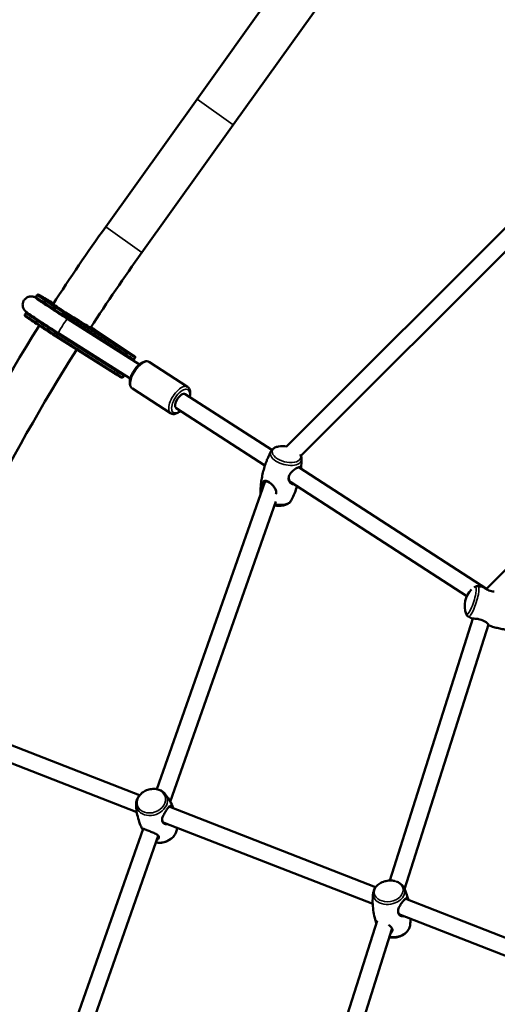
# Model space of a CAD drawing. Units: millimetres. Extents: x 10355 to 11350, y 6304 to 7374.
# Drawn here: x 10534 to 10579, y 6950 to 7044 of the extents above; entities that cross this region are included whole.
import ezdxf

# ---------------------------------------------------------------- set-up
doc = ezdxf.new("R2010")
doc.units = ezdxf.units.MM
doc.header["$LTSCALE"] = 10
doc.linetypes.add('ACAD_ISO03W100', pattern=[30, 12, -18])
doc.layers.add('Widoczne (ISO)', color=7, linetype='Continuous', lineweight=50)
doc.layers.add('Widoczne wąskie (ISO)', color=7, linetype='Continuous', lineweight=35)

# ---------------------------------------------------------------- blocks, each defined once
blk = doc.blocks.new('A$C20D77AF2')
at = {"layer": 'Widoczne (ISO)'}
for p, q in [((-182.028, 253.051), (-190.752, 240.849)), ((-187.303, 238.383), (-178.579, 250.585)), ((-199.476, 228.647), (-190.752, 240.849)), ((-196.027, 226.181), (-187.303, 238.383)), ((-159.376, 230.482), (-182.199, 207.659)), ((-158.245, 229.351), (-180.838, 206.758)), ((-206.132, 221.946), (-206.025, 222.115)), ((-207.199, 220.255), (-207.093, 220.424)), ((-203.145, 219.846), (-196.263, 215.491)), ((-203.092, 219.931), (-197.597, 216.453)), ((-198.557, 214.931), (-204.053, 218.409)), ((-204.001, 218.494), (-197.13, 214.147)), ((-200.197, 218.612), (-196.847, 216.369)), ((-204.208, 218.155), (-198.712, 214.677)), ((-196.256, 215.497), (-196.997, 215.994)), ((-196.785, 215.963), (-196.678, 216.132)), ((-195.307, 215.711), (-191.654, 213.348)), ((-142.342, 214.83), (-163.146, 194.026)), ((-197.852, 214.273), (-197.746, 214.442)), ((-196.936, 213.192), (-193.283, 210.829)), ((-191.885, 212.664), (-183.613, 207.314)), ((-192.754, 211.32), (-184.269, 205.833)), ((-181.004, 205.627), (-163.115, 194.057)), ((-184.274, 204.247), (-194.586, 174.893)), ((-181.788, 204.228), (-164.982, 193.359)), ((-183.226, 202.403), (-193.312, 173.692)), ((-164.425, 191.202), (-172.347, 166.166)), ((-162.922, 190.65), (-170.931, 165.335)), ((-208.571, 179.134), (-196.237, 174.324)), ((-209.153, 177.644), (-196.514, 172.715)), ((-193.356, 173.201), (-173.701, 165.535)), ((-193.882, 171.688), (-173.979, 163.927)), ((-195.913, 171.114), (-206.026, 142.326)), ((-194.46, 170.423), (-204.45, 141.985)), ((-170.804, 164.405), (-154.429, 158.02)), ((-171.313, 162.887), (-154.926, 156.496)), ((-173.565, 162.317), (-181.479, 137.305)), ((-172.14, 161.516), (-179.907, 136.969))]:
    blk.add_line(p, q, dxfattribs=at)
for centre, radius, start, end in [((-40.429, 114.929), 195.52, 144.43534, 147.05348), ((-40.429, 114.929), 191.28, 144.43534, 147.03751), ((-40.429, 114.929), 195.52, 147.77324, 158.98237), ((-40.429, 114.929), 191.28, 147.77897, 158.95233), ((-182.565, 205.515), 2.175, 80.07481, 101.1149), ((-182.91, 204.155), 2.175, 258.09221, 281.1149), ((-163.022, 192.415), 2.175, 134.21982, 200.72712), ((-163.022, 192.415), 2.175, 124.05527, 125.71481)]:
    blk.add_arc(centre, radius, start, end, dxfattribs=at)
for centre, major_axis, ratio, start_param, end_param in [((-202.876, 219.891), (-3.256, 2.055), 0.021168, 0, 1.517743), ((-202.716, 220.145), (1.818, -1.148), 0.021168, 2.946586, 6.416128), ((-203.837, 218.369), (-3.256, 2.055), 0.021168, 6.207171, 7.800928), ((-203.664, 219.223), (0.504, 0.78), 0.460209, 5.764719, 6.05832), ((-203.664, 219.223), (-0.504, -0.78), 0.460209, 0.272555, 0.546263), ((-197.546, 216.444), (0.761, -0.48), 0.021168, 4.659335, 6.283185), ((-198.168, 215.745), (0.504, 0.78), 0.460209, 5.764706, 6.05832), ((-198.168, 215.745), (-0.504, -0.78), 0.460209, 0.272555, 0.546251), ((-198.507, 214.922), (0.761, -0.48), 0.021168, 4.659335, 6.3592), ((-192.32, 211.992), (-0.434, -0.672), 0.460209, 3.141593, 6.283185)]:
    blk.add_ellipse(centre, major_axis=major_axis, ratio=ratio, start_param=start_param, end_param=end_param, dxfattribs=at)
for points, knots in [([(-206.025, 222.115), (-206.018, 222.127), (-206.008, 222.137), (-205.988, 222.151), (-205.978, 222.156), (-205.958, 222.162), (-205.95, 222.163), (-205.932, 222.164), (-205.925, 222.163), (-205.901, 222.159), (-205.893, 222.155), (-205.837, 222.134), (-205.776, 222.101), (-205.555, 221.979), (-205.376, 221.875), (-204.955, 221.624), (-204.722, 221.483), (-204.464, 221.326)], [5.8048391, 5.8048391, 5.8048391, 5.8048391, 5.8134318, 5.8134318, 5.822844, 5.822844, 5.8347324, 5.8347324, 5.854469, 5.854469, 5.9112227, 5.9112227, 6.1586662, 6.1586662, 6.4869314, 6.4869314, 6.7789559, 6.7789559, 6.7789559, 6.7789559]), ([(-206.024, 221.791), (-206.087, 221.825), (-206.139, 221.853), (-206.229, 221.897), (-206.258, 221.913), (-206.345, 221.943), (-206.365, 221.95), (-206.422, 221.965), (-206.46, 221.976), (-206.579, 221.987), (-206.644, 221.993), (-206.792, 221.967), (-206.837, 221.956), (-206.967, 221.907), (-207.064, 221.857), (-207.219, 221.714), (-207.277, 221.639), (-207.36, 221.483), (-207.386, 221.402), (-207.415, 221.245), (-207.415, 221.17), (-207.401, 221.024), (-207.383, 220.962), (-207.34, 220.843), (-207.316, 220.799), (-207.269, 220.723), (-207.249, 220.697), (-207.211, 220.65), (-207.195, 220.633), (-207.159, 220.595), (-207.142, 220.579), (-207.085, 220.528), (-207.055, 220.505), (-206.892, 220.381), (-206.712, 220.256), (-206.242, 219.94), (-205.982, 219.768), (-205.399, 219.388), (-205.078, 219.181), (-204.501, 218.812), (-204.252, 218.653), (-204.001, 218.494)], [3.278532, 3.278532, 3.278532, 3.278532, 3.427841, 3.427841, 3.527644, 3.527644, 3.550924, 3.550924, 3.577791, 3.577791, 3.596829, 3.596829, 3.603717, 3.603717, 3.6143, 3.6143, 3.621585, 3.621585, 3.628435, 3.628435, 3.636319, 3.636319, 3.646971, 3.646971, 3.662458, 3.662458, 3.681547, 3.681547, 3.705025, 3.705025, 3.743786, 3.743786, 3.85289, 3.85289, 4.252099, 4.252099, 4.583608, 4.583608, 4.906985, 4.906985, 5.137638, 5.137638, 5.137638, 5.137638]), ([(-205.982, 221.7), (-205.988, 221.716), (-205.994, 221.731), (-206.015, 221.776), (-206.031, 221.805), (-206.059, 221.85), (-206.072, 221.868), (-206.099, 221.904), (-206.114, 221.922), (-206.126, 221.935)], [2.1284961, 2.1284961, 2.1284961, 2.1284961, 2.18051, 2.18051, 2.2876388, 2.2876388, 2.366032, 2.366032, 2.4732373, 2.4732373, 2.4732373, 2.4732373]), ([(-206.066, 221.763), (-206.062, 221.76), (-206.054, 221.754), (-205.995, 221.71), (-205.922, 221.657), (-205.693, 221.498), (-205.513, 221.377), (-205.069, 221.083), (-204.8, 220.907), (-204.206, 220.522), (-203.879, 220.313), (-203.411, 220.015), (-203.279, 219.931), (-203.145, 219.846)], [3.783172, 3.783172, 3.783172, 3.783172, 3.877451, 3.877451, 4.08835, 4.08835, 4.382863, 4.382863, 4.696458, 4.696458, 5.013938, 5.013938, 5.137638, 5.137638, 5.137638, 5.137638]), ([(-207.199, 220.255), (-207.207, 220.244), (-207.211, 220.231), (-207.216, 220.206), (-207.215, 220.195), (-207.212, 220.175), (-207.21, 220.167), (-207.203, 220.151), (-207.199, 220.144), (-207.185, 220.125), (-207.178, 220.119), (-207.127, 220.07), (-207.051, 220.015), (-206.801, 219.84), (-206.632, 219.725), (-206.217, 219.449), (-205.973, 219.288), (-205.431, 218.936), (-205.134, 218.745), (-204.623, 218.418), (-204.416, 218.287), (-204.208, 218.155)], [0.478346, 0.478346, 0.478346, 0.478346, 0.486939, 0.486939, 0.496351, 0.496351, 0.50824, 0.50824, 0.527976, 0.527976, 0.58473, 0.58473, 0.888278, 0.888278, 1.191827, 1.191827, 1.495376, 1.495376, 1.798924, 1.798924, 1.996089, 1.996089, 1.996089, 1.996089]), ([(-207.08, 220.424), (-207.061, 220.418), (-207.036, 220.412), (-206.98, 220.401), (-206.949, 220.397), (-206.913, 220.394), (-206.909, 220.394), (-206.905, 220.394)], [0, 0, 0, 0, 0.1182064, 0.1182064, 0.2252932, 0.2252932, 0.2384155, 0.2384155, 0.2384155, 0.2384155]), ([(-200.879, 219.062), (-200.784, 219.001), (-200.694, 218.941), (-200.457, 218.786), (-200.319, 218.694), (-200.197, 218.612)], [7.9798078, 7.9798078, 7.9798078, 7.9798078, 8.08913, 8.08913, 8.2792743, 8.2792743, 8.2792743, 8.2792743]), ([(-196.936, 213.192), (-197, 213.233), (-197.053, 213.29), (-197.137, 213.429), (-197.164, 213.513), (-197.195, 213.718), (-197.19, 213.843), (-197.146, 214.11), (-197.104, 214.253), (-196.99, 214.538), (-196.918, 214.679), (-196.755, 214.948), (-196.662, 215.076), (-196.464, 215.31), (-196.357, 215.415), (-196.136, 215.594), (-196.022, 215.667), (-195.789, 215.768), (-195.67, 215.797), (-195.465, 215.783), (-195.38, 215.758), (-195.307, 215.711)], [4.736234, 4.736234, 4.736234, 4.736234, 4.957069, 4.957069, 5.215279, 5.215279, 5.552516, 5.552516, 5.9056, 5.9056, 6.247534, 6.247534, 6.585085, 6.585085, 6.924642, 6.924642, 7.272989, 7.272989, 7.625939, 7.625939, 7.877827, 7.877827, 7.877827, 7.877827]), ([(-196.788, 215.964), (-196.815, 215.972), (-196.844, 215.979), (-196.912, 215.99), (-196.953, 215.994), (-197.013, 215.993), (-197.033, 215.992), (-197.052, 215.99)], [0, 0, 0, 0, 0.0914695, 0.0914695, 0.2142151, 0.2142151, 0.2726609, 0.2726609, 0.2726609, 0.2726609]), ([(-196.847, 216.369), (-196.828, 216.357), (-196.811, 216.346), (-196.781, 216.325), (-196.767, 216.315), (-196.743, 216.299), (-196.733, 216.291), (-196.716, 216.279), (-196.709, 216.273), (-196.698, 216.263), (-196.694, 216.261), (-196.686, 216.25), (-196.684, 216.248), (-196.679, 216.241), (-196.675, 216.236), (-196.668, 216.219), (-196.665, 216.21), (-196.662, 216.185), (-196.663, 216.172), (-196.67, 216.149), (-196.673, 216.14), (-196.678, 216.132)], [1.996089, 1.996089, 1.996089, 1.996089, 2.1295205, 2.1295205, 2.262952, 2.262952, 2.3963834, 2.3963834, 2.5298149, 2.5298149, 2.5965307, 2.5965307, 2.6121343, 2.6121343, 2.6323649, 2.6323649, 2.6468974, 2.6468974, 2.6573072, 2.6573072, 2.6632464, 2.6632464, 2.6632464, 2.6632464]), ([(-198.712, 214.677), (-198.64, 214.631), (-198.566, 214.585), (-198.426, 214.498), (-198.359, 214.456), (-198.236, 214.381), (-198.182, 214.348), (-198.09, 214.293), (-198.053, 214.272), (-198.012, 214.25), (-198.002, 214.244), (-197.986, 214.237), (-197.981, 214.235), (-197.969, 214.23), (-197.965, 214.229), (-197.957, 214.227), (-197.954, 214.227), (-197.945, 214.226), (-197.939, 214.225), (-197.92, 214.227), (-197.909, 214.229), (-197.885, 214.24), (-197.874, 214.247), (-197.86, 214.262), (-197.856, 214.267), (-197.852, 214.273)], [1.996089, 1.996089, 1.996089, 1.996089, 2.316941, 2.316941, 2.637951, 2.637951, 2.959879, 2.959879, 3.284649, 3.284649, 3.447034, 3.447034, 3.533487, 3.533487, 3.562866, 3.562866, 3.574641, 3.574641, 3.592509, 3.592509, 3.606346, 3.606346, 3.615779, 3.615779, 3.619939, 3.619939, 3.619939, 3.619939]), ([(-197.858, 214.607), (-197.841, 214.572), (-197.82, 214.538), (-197.782, 214.485), (-197.765, 214.463), (-197.747, 214.444)], [2.0550023, 2.0550023, 2.0550023, 2.0550023, 2.1724875, 2.1724875, 2.2575158, 2.2575158, 2.2575158, 2.2575158]), ([(-191.654, 213.348), (-191.59, 213.307), (-191.537, 213.25), (-191.453, 213.111), (-191.427, 213.026), (-191.395, 212.822), (-191.4, 212.697), (-191.432, 212.509), (-191.445, 212.45), (-191.461, 212.39)], [1.5946415, 1.5946415, 1.5946415, 1.5946415, 1.8154763, 1.8154763, 2.0736865, 2.0736865, 2.4109231, 2.4109231, 2.5604721, 2.5604721, 2.5604721, 2.5604721]), ([(-192.33, 211.046), (-192.334, 211.043), (-192.338, 211.04), (-192.454, 210.946), (-192.569, 210.873), (-192.801, 210.772), (-192.921, 210.743), (-193.125, 210.756), (-193.211, 210.782), (-193.283, 210.829)], [3.7704036, 3.7704036, 3.7704036, 3.7704036, 3.7830495, 3.7830495, 4.1313966, 4.1313966, 4.484346, 4.484346, 4.7362342, 4.7362342, 4.7362342, 4.7362342]), ([(-183.708, 207.173), (-183.732, 207.128), (-183.755, 207.082), (-183.801, 206.989), (-183.824, 206.942), (-183.869, 206.848), (-183.891, 206.801), (-183.934, 206.705), (-183.955, 206.657), (-183.997, 206.56), (-184.018, 206.511), (-184.038, 206.462)], [3.59016505, 3.59016505, 3.59016505, 3.59016505, 3.59976679, 3.59976679, 3.60936853, 3.60936853, 3.61897028, 3.61897028, 3.62857202, 3.62857202, 3.63817377, 3.63817377, 3.63817377, 3.63817377]), ([(-182.984, 207.65), (-183.042, 207.638), (-183.099, 207.624), (-183.21, 207.588), (-183.264, 207.566), (-183.369, 207.514), (-183.419, 207.484), (-183.515, 207.414), (-183.561, 207.374), (-183.642, 207.282), (-183.679, 207.23), (-183.708, 207.173)], [2.8757242, 2.8757242, 2.8757242, 2.8757242, 3.0186124, 3.0186124, 3.1615005, 3.1615005, 3.3043887, 3.3043887, 3.4472769, 3.4472769, 3.590165, 3.590165, 3.590165, 3.590165]), ([(-184.226, 205.962), (-184.22, 205.981), (-184.213, 206.001), (-184.192, 206.06), (-184.177, 206.101), (-184.126, 206.237), (-184.088, 206.34), (-184.043, 206.45), (-184.041, 206.456), (-184.038, 206.462)], [1.1161548, 1.1161548, 1.1161548, 1.1161548, 1.1951717, 1.1951717, 1.3381633, 1.3381633, 1.641443, 1.641443, 1.6582741, 1.6582741, 1.6582741, 1.6582741]), ([(-180.77, 206.428), (-180.769, 206.492), (-180.776, 206.555), (-180.804, 206.675), (-180.825, 206.732), (-180.861, 206.809), (-180.873, 206.832), (-180.886, 206.854)], [0.6944264, 0.6944264, 0.6944264, 0.6944264, 0.8373146, 0.8373146, 0.9802027, 0.9802027, 1.041859, 1.041859, 1.041859, 1.041859]), ([(-180.833, 205.516), (-180.829, 205.553), (-180.825, 205.59), (-180.791, 205.898), (-180.775, 206.166), (-180.77, 206.428)], [6.9217541, 6.9217541, 6.9217541, 6.9217541, 6.92844089, 6.92844089, 6.97761169, 6.97761169, 6.97761169, 6.97761169]), ([(-184.226, 205.962), (-184.287, 205.786), (-184.342, 205.607), (-184.441, 205.245), (-184.485, 205.062), (-184.56, 204.695), (-184.592, 204.511), (-184.644, 204.144), (-184.664, 203.961), (-184.693, 203.599), (-184.702, 203.419), (-184.705, 203.242)], [3.6701022, 3.6701022, 3.6701022, 3.6701022, 3.7032856, 3.7032856, 3.736469, 3.736469, 3.7696523, 3.7696523, 3.8028357, 3.8028357, 3.836019, 3.836019, 3.836019, 3.836019]), ([(-180.851, 205.528), (-180.852, 205.594), (-180.864, 205.639), (-180.919, 205.694), (-180.969, 205.697), (-181.116, 205.654), (-181.216, 205.605), (-181.431, 205.471), (-181.544, 205.388), (-181.758, 205.186), (-181.857, 205.065), (-181.964, 204.852), (-181.992, 204.768), (-182.02, 204.577), (-182.01, 204.472), (-181.968, 204.347), (-181.955, 204.315), (-181.899, 204.211), (-181.844, 204.149), (-181.717, 204.062), (-181.643, 204.038), (-181.546, 204.038), (-181.525, 204.04), (-181.503, 204.044)], [1.672154, 1.672154, 1.672154, 1.672154, 2.000354, 2.000354, 2.378495, 2.378495, 2.778067, 2.778067, 3.160574, 3.160574, 3.571316, 3.571316, 3.82522, 3.82522, 4.155877, 4.155877, 4.277174, 4.277174, 4.579924, 4.579924, 4.892404, 4.892404, 4.979041, 4.979041, 4.979041, 4.979041]), ([(-181.217, 205.6), (-181.189, 205.612), (-181.163, 205.622), (-181.08, 205.646), (-181.035, 205.647), (-181.004, 205.627)], [-2.5215538, -2.5215538, -2.5215538, -2.5215538, -2.378495, -2.378495, -2.0269216, -2.0269216, -2.0269216, -2.0269216]), ([(-183.221, 203.099), (-183.21, 203.135), (-183.203, 203.173), (-183.195, 203.269), (-183.199, 203.328), (-183.236, 203.516), (-183.298, 203.646), (-183.461, 203.881), (-183.559, 203.989), (-183.77, 204.175), (-183.883, 204.253), (-184.105, 204.364), (-184.21, 204.385), (-184.355, 204.352), (-184.405, 204.314), (-184.477, 204.203), (-184.501, 204.139), (-184.534, 203.999), (-184.544, 203.929), (-184.554, 203.779), (-184.554, 203.698), (-184.545, 203.579), (-184.541, 203.542), (-184.535, 203.504)], [1.203614, 1.203614, 1.203614, 1.203614, 1.32929, 1.32929, 1.518494, 1.518494, 1.930703, 1.930703, 2.313686, 2.313686, 2.697965, 2.697965, 3.153203, 3.153203, 3.502067, 3.502067, 3.780122, 3.780122, 4.001384, 4.001384, 4.222645, 4.222645, 4.324272, 4.324272, 4.324272, 4.324272]), ([(-184.452, 203.742), (-184.452, 203.776), (-184.452, 203.81), (-184.446, 203.912), (-184.436, 203.977), (-184.403, 204.105), (-184.377, 204.163), (-184.304, 204.26), (-184.253, 204.291), (-184.117, 204.314), (-184.024, 204.292), (-183.836, 204.197), (-183.743, 204.133), (-183.565, 203.977), (-183.479, 203.884), (-183.331, 203.675), (-183.272, 203.555), (-183.246, 203.433), (-183.245, 203.431), (-183.245, 203.429)], [-4.104799, -4.104799, -4.104799, -4.104799, -4.001384, -4.001384, -3.780122, -3.780122, -3.502067, -3.502067, -3.153203, -3.153203, -2.697965, -2.697965, -2.313686, -2.313686, -1.930703, -1.930703, -1.518494, -1.518494, -1.512277, -1.512277, -1.512277, -1.512277]), ([(-181.788, 204.228), (-181.84, 204.262), (-181.887, 204.311), (-181.938, 204.398), (-181.951, 204.426), (-181.991, 204.536), (-182.001, 204.631), (-181.981, 204.773), (-181.971, 204.815), (-181.957, 204.857)], [-4.5664002, -4.5664002, -4.5664002, -4.5664002, -4.2771743, -4.2771743, -4.1558775, -4.1558775, -3.8252202, -3.8252202, -3.6875524, -3.6875524, -3.6875524, -3.6875524]), ([(-181.766, 202.497), (-181.645, 202.73), (-181.532, 202.974), (-181.346, 203.429), (-181.27, 203.637), (-181.201, 203.849)], [6.7317577, 6.7317577, 6.7317577, 6.7317577, 6.7809285, 6.7809285, 6.82050127, 6.82050127, 6.82050127, 6.82050127]), ([(-182.49, 202.02), (-182.432, 202.032), (-182.375, 202.046), (-182.264, 202.082), (-182.21, 202.104), (-182.106, 202.156), (-182.055, 202.186), (-181.959, 202.256), (-181.914, 202.296), (-181.832, 202.388), (-181.796, 202.44), (-181.766, 202.497)], [6.0173168, 6.0173168, 6.0173168, 6.0173168, 6.160205, 6.160205, 6.3030932, 6.3030932, 6.4459814, 6.4459814, 6.5888695, 6.5888695, 6.7317577, 6.7317577, 6.7317577, 6.7317577]), ([(-164.24, 194.217), (-164.227, 194.226), (-164.213, 194.235), (-164.181, 194.252), (-164.163, 194.26), (-164.125, 194.276), (-164.104, 194.283), (-164.058, 194.295), (-164.033, 194.299), (-163.979, 194.304), (-163.95, 194.304), (-163.92, 194.3)], [1.3308969, 1.3308969, 1.3308969, 1.3308969, 1.3717821, 1.3717821, 1.4126672, 1.4126672, 1.4535524, 1.4535524, 1.4944375, 1.4944375, 1.5353227, 1.5353227, 1.5353227, 1.5353227]), ([(-163.92, 194.3), (-163.896, 194.298), (-163.871, 194.295), (-163.823, 194.29), (-163.798, 194.287), (-163.749, 194.281), (-163.724, 194.278), (-163.675, 194.271), (-163.651, 194.268), (-163.602, 194.262), (-163.577, 194.258), (-163.552, 194.255)], [1.535322658, 1.535322658, 1.535322658, 1.535322658, 1.536666875, 1.536666875, 1.538011092, 1.538011092, 1.539355309, 1.539355309, 1.540699526, 1.540699526, 1.542043744, 1.542043744, 1.542043744, 1.542043744]), ([(-163.545, 194.253), (-163.523, 194.247), (-163.484, 194.225), (-163.365, 194.154), (-163.28, 194.1), (-163.119, 194.01), (-163.053, 193.976), (-162.914, 193.913), (-162.84, 193.883), (-162.679, 193.83), (-162.592, 193.809), (-162.458, 193.786), (-162.41, 193.78), (-162.365, 193.777)], [0, 0, 0, 0, 0.304999, 0.304999, 0.666269, 0.666269, 0.87878, 0.87878, 1.091292, 1.091292, 1.32929, 1.32929, 1.464453, 1.464453, 1.464453, 1.464453]), ([(-164.844, 191.392), (-164.869, 191.406), (-164.893, 191.423), (-164.935, 191.458), (-164.953, 191.476), (-164.984, 191.512), (-164.997, 191.53), (-165.019, 191.565), (-165.028, 191.582), (-165.044, 191.614), (-165.051, 191.63), (-165.056, 191.645)], [4.756806, 4.756806, 4.756806, 4.756806, 4.7976912, 4.7976912, 4.8385763, 4.8385763, 4.8794615, 4.8794615, 4.9203466, 4.9203466, 4.9612317, 4.9612317, 4.9612317, 4.9612317]), ([(-164.516, 191.217), (-164.538, 191.228), (-164.56, 191.239), (-164.604, 191.262), (-164.626, 191.274), (-164.67, 191.297), (-164.692, 191.309), (-164.735, 191.332), (-164.757, 191.344), (-164.8, 191.368), (-164.822, 191.38), (-164.844, 191.392)], [4.750069601, 4.750069601, 4.750069601, 4.750069601, 4.751416886, 4.751416886, 4.75276417, 4.75276417, 4.754111455, 4.754111455, 4.75545874, 4.75545874, 4.756806025, 4.756806025, 4.756806025, 4.756806025]), ([(-162.946, 190.572), (-162.892, 190.536), (-162.86, 190.522), (-162.846, 190.549), (-162.877, 190.602), (-162.993, 190.727), (-163.063, 190.791), (-163.222, 190.905), (-163.304, 190.955), (-163.468, 191.033), (-163.546, 191.064), (-163.704, 191.114), (-163.786, 191.133), (-163.98, 191.169), (-164.089, 191.18), (-164.283, 191.194), (-164.366, 191.197), (-164.463, 191.205), (-164.491, 191.209), (-164.506, 191.213)], [2.32986, 2.32986, 2.32986, 2.32986, 2.697965, 2.697965, 3.153203, 3.153203, 3.502067, 3.502067, 3.780122, 3.780122, 4.001384, 4.001384, 4.222645, 4.222645, 4.547705, 4.547705, 4.884312, 4.884312, 5.105983, 5.105983, 5.105983, 5.105983]), ([(-160.582, 190.039), (-160.734, 190.056), (-160.886, 190.075), (-161.192, 190.121), (-161.345, 190.147), (-161.653, 190.206), (-161.807, 190.239), (-162.114, 190.311), (-162.267, 190.351), (-162.572, 190.437), (-162.724, 190.483), (-162.875, 190.532)], [4.67691531, 4.67691531, 4.67691531, 4.67691531, 4.68525009, 4.68525009, 4.69358486, 4.69358486, 4.70191964, 4.70191964, 4.71025442, 4.71025442, 4.71858919, 4.71858919, 4.71858919, 4.71858919]), ([(-193.799, 174.429), (-193.884, 174.536), (-193.987, 174.628), (-194.226, 174.78), (-194.364, 174.838), (-194.66, 174.914), (-194.819, 174.93), (-195.144, 174.916), (-195.308, 174.885), (-195.625, 174.78), (-195.777, 174.705), (-196.051, 174.518), (-196.173, 174.406), (-196.373, 174.154), (-196.452, 174.015), (-196.552, 173.731), (-196.577, 173.588), (-196.576, 173.444)], [1.091351, 1.091351, 1.091351, 1.091351, 1.38323, 1.38323, 1.695677, 1.695677, 2.028088, 2.028088, 2.370859, 2.370859, 2.716328, 2.716328, 3.059833, 3.059833, 3.393953, 3.393953, 3.701222, 3.701222, 3.701222, 3.701222]), ([(-193.026, 173.072), (-193.05, 173.136), (-193.076, 173.2), (-193.197, 173.48), (-193.305, 173.689), (-193.54, 174.08), (-193.667, 174.263), (-193.799, 174.429)], [7.1309676, 7.1309676, 7.1309676, 7.1309676, 7.1618477, 7.1618477, 7.2681921, 7.2681921, 7.3745366, 7.3745366, 7.3745366, 7.3745366]), ([(-196.576, 173.444), (-196.573, 173.231), (-196.557, 173.009), (-196.492, 172.558), (-196.444, 172.328), (-196.316, 171.872), (-196.236, 171.647), (-196.082, 171.29), (-196.016, 171.154), (-195.945, 171.023)], [3.7012216, 3.7012216, 3.7012216, 3.7012216, 3.8075661, 3.8075661, 3.9139105, 3.9139105, 4.020255, 4.020255, 4.088559, 4.088559, 4.088559, 4.088559]), ([(-193.159, 173.124), (-193.162, 173.13), (-193.165, 173.135), (-193.202, 173.203), (-193.236, 173.244), (-193.312, 173.284), (-193.355, 173.275), (-193.454, 173.2), (-193.512, 173.132), (-193.648, 172.947), (-193.728, 172.829), (-193.879, 172.583), (-193.949, 172.457), (-194.061, 172.202), (-194.098, 172.073), (-194.099, 171.885), (-194.085, 171.82), (-194.021, 171.689), (-193.962, 171.631), (-193.863, 171.58), (-193.835, 171.569), (-193.731, 171.541), (-193.65, 171.539), (-193.563, 171.558), (-193.559, 171.559), (-193.554, 171.56)], [1.310978, 1.310978, 1.310978, 1.310978, 1.338163, 1.338163, 1.641443, 1.641443, 2.000354, 2.000354, 2.378495, 2.378495, 2.778067, 2.778067, 3.160574, 3.160574, 3.571316, 3.571316, 3.82522, 3.82522, 4.155877, 4.155877, 4.277174, 4.277174, 4.579924, 4.579924, 4.596544, 4.596544, 4.596544, 4.596544]), ([(-193.882, 171.688), (-193.887, 171.69), (-193.893, 171.693), (-193.964, 171.725), (-194.02, 171.775), (-194.08, 171.894), (-194.093, 171.956), (-194.093, 172.026), (-194.093, 172.029), (-194.093, 172.033)], [-4.1817832, -4.1817832, -4.1817832, -4.1817832, -4.1558775, -4.1558775, -3.8252202, -3.8252202, -3.5713164, -3.5713164, -3.5594614, -3.5594614, -3.5594614, -3.5594614]), ([(-194.593, 170.046), (-194.567, 170.057), (-194.543, 170.069), (-194.483, 170.11), (-194.452, 170.142), (-194.41, 170.213), (-194.4, 170.252), (-194.403, 170.335), (-194.418, 170.38), (-194.471, 170.458), (-194.503, 170.491), (-194.626, 170.592), (-194.741, 170.654), (-194.993, 170.769), (-195.127, 170.823), (-195.392, 170.926), (-195.521, 170.976), (-195.751, 171.066), (-195.843, 171.103), (-195.937, 171.124), (-195.956, 171.119), (-195.958, 171.081), (-195.952, 171.061), (-195.941, 171.035)], [0.550166, 0.550166, 0.550166, 0.550166, 0.666269, 0.666269, 0.87878, 0.87878, 1.091292, 1.091292, 1.32929, 1.32929, 1.518494, 1.518494, 1.930703, 1.930703, 2.313686, 2.313686, 2.697965, 2.697965, 3.153203, 3.153203, 3.502067, 3.502067, 3.698079, 3.698079, 3.698079, 3.698079]), ([(-194.678, 169.803), (-194.544, 169.775), (-194.405, 169.764), (-194.102, 169.777), (-193.937, 169.808), (-193.621, 169.913), (-193.469, 169.987), (-193.195, 170.175), (-193.073, 170.287), (-192.872, 170.539), (-192.794, 170.677), (-192.697, 170.951), (-192.672, 171.083), (-192.67, 171.216)], [4.881094, 4.881094, 4.881094, 4.881094, 5.169681, 5.169681, 5.512452, 5.512452, 5.85792, 5.85792, 6.201425, 6.201425, 6.535546, 6.535546, 6.819173, 6.819173, 6.819173, 6.819173]), ([(-194.476, 170.459), (-194.46, 170.429), (-194.451, 170.398), (-194.449, 170.332), (-194.459, 170.297), (-194.493, 170.244), (-194.513, 170.223), (-194.537, 170.205)], [-1.2688606, -1.2688606, -1.2688606, -1.2688606, -1.0912918, -1.0912918, -0.8787803, -0.8787803, -0.7221151, -0.7221151, -0.7221151, -0.7221151]), ([(-171.854, 166.113), (-171.896, 166.123), (-171.938, 166.132), (-172.142, 166.168), (-172.308, 166.174), (-172.64, 166.144), (-172.805, 166.108), (-173.117, 165.995), (-173.265, 165.919), (-173.526, 165.732), (-173.641, 165.621), (-173.816, 165.375), (-173.881, 165.242), (-173.926, 165.06), (-173.934, 165.018), (-173.939, 164.976)], [1.715897, 1.715897, 1.715897, 1.715897, 1.809395, 1.809395, 2.159707, 2.159707, 2.512216, 2.512216, 2.864386, 2.864386, 3.210699, 3.210699, 3.531683, 3.531683, 3.625, 3.625, 3.625, 3.625]), ([(-170.989, 165.459), (-171.042, 165.571), (-171.117, 165.673), (-171.302, 165.857), (-171.417, 165.936), (-171.598, 166.026), (-171.657, 166.051), (-171.718, 166.072)], [0.8953223, 0.8953223, 0.8953223, 0.8953223, 1.168992, 1.168992, 1.4731618, 1.4731618, 1.6137362, 1.6137362, 1.6137362, 1.6137362]), ([(-173.939, 164.976), (-173.967, 164.747), (-173.983, 164.51), (-173.987, 164.024), (-173.976, 163.775), (-173.923, 163.278), (-173.883, 163.03), (-173.776, 162.55), (-173.71, 162.319), (-173.634, 162.097)], [3.6249996, 3.6249996, 3.6249996, 3.6249996, 3.7073827, 3.7073827, 3.7897658, 3.7897658, 3.8721488, 3.8721488, 3.9516908, 3.9516908, 3.9516908, 3.9516908]), ([(-170.572, 164.315), (-170.615, 164.481), (-170.664, 164.643), (-170.799, 165.031), (-170.89, 165.251), (-170.989, 165.459)], [7.0394124, 7.0394124, 7.0394124, 7.0394124, 7.0961246, 7.0961246, 7.1785076, 7.1785076, 7.1785076, 7.1785076]), ([(-170.625, 164.336), (-170.641, 164.377), (-170.658, 164.409), (-170.708, 164.475), (-170.743, 164.487), (-170.832, 164.455), (-170.888, 164.408), (-171.027, 164.261), (-171.111, 164.158), (-171.276, 163.932), (-171.357, 163.811), (-171.491, 163.554), (-171.542, 163.419), (-171.566, 163.21), (-171.562, 163.134), (-171.517, 162.977), (-171.469, 162.902), (-171.381, 162.827), (-171.356, 162.809), (-171.262, 162.757), (-171.185, 162.738), (-171.066, 162.74), (-171.024, 162.746), (-170.983, 162.758)], [1.443973, 1.443973, 1.443973, 1.443973, 1.641443, 1.641443, 2.000354, 2.000354, 2.378495, 2.378495, 2.778067, 2.778067, 3.160574, 3.160574, 3.571316, 3.571316, 3.82522, 3.82522, 4.155877, 4.155877, 4.277174, 4.277174, 4.579924, 4.579924, 4.738858, 4.738858, 4.738858, 4.738858]), ([(-170.907, 164.386), (-170.895, 164.393), (-170.883, 164.399), (-170.847, 164.412), (-170.825, 164.414), (-170.804, 164.405)], [-2.0938124, -2.0938124, -2.0938124, -2.0938124, -2.0003539, -2.0003539, -1.7898985, -1.7898985, -1.7898985, -1.7898985]), ([(-171.313, 162.887), (-171.321, 162.89), (-171.33, 162.894), (-171.363, 162.91), (-171.387, 162.924), (-171.467, 162.988), (-171.513, 163.054), (-171.552, 163.188), (-171.558, 163.244), (-171.555, 163.305)], [-4.3201141, -4.3201141, -4.3201141, -4.3201141, -4.2771743, -4.2771743, -4.1558775, -4.1558775, -3.8252202, -3.8252202, -3.6162395, -3.6162395, -3.6162395, -3.6162395]), ([(-173.553, 162.333), (-173.58, 162.323), (-173.597, 162.304), (-173.61, 162.251), (-173.61, 162.222), (-173.606, 162.187)], [3.2457929, 3.2457929, 3.2457929, 3.2457929, 3.5020667, 3.5020667, 3.6915045, 3.6915045, 3.6915045, 3.6915045]), ([(-172.259, 161.14), (-172.258, 161.141), (-172.256, 161.142), (-172.211, 161.174), (-172.173, 161.213), (-172.119, 161.298), (-172.102, 161.346), (-172.089, 161.449), (-172.097, 161.505), (-172.137, 161.604), (-172.163, 161.647), (-172.262, 161.771), (-172.356, 161.847), (-172.466, 161.918)], [0.660301, 0.660301, 0.660301, 0.660301, 0.666269, 0.666269, 0.87878, 0.87878, 1.091292, 1.091292, 1.32929, 1.32929, 1.518494, 1.518494, 1.89668, 1.89668, 1.89668, 1.89668]), ([(-172.386, 160.739), (-172.379, 160.737), (-172.371, 160.736), (-172.203, 160.707), (-172.037, 160.701), (-171.705, 160.731), (-171.541, 160.767), (-171.228, 160.879), (-171.081, 160.955), (-170.819, 161.143), (-170.704, 161.254), (-170.529, 161.499), (-170.464, 161.632), (-170.419, 161.814), (-170.411, 161.856), (-170.406, 161.898)], [4.9351, 4.9351, 4.9351, 4.9351, 4.950987, 4.950987, 5.3013, 5.3013, 5.653808, 5.653808, 6.005979, 6.005979, 6.352292, 6.352292, 6.673276, 6.673276, 6.766592, 6.766592, 6.766592, 6.766592]), ([(-172.153, 161.587), (-172.141, 161.546), (-172.137, 161.506), (-172.147, 161.423), (-172.164, 161.38), (-172.192, 161.338), (-172.196, 161.334), (-172.199, 161.329)], [-1.2752966, -1.2752966, -1.2752966, -1.2752966, -1.0912918, -1.0912918, -0.8787803, -0.8787803, -0.8524587, -0.8524587, -0.8524587, -0.8524587])]:
    blk.add_open_spline(points, degree=3, knots=knots, dxfattribs=at)
for points in [[(-184.705, 203.242), (-184.706, 203.183), (-184.7, 203.125), (-184.688, 203.07)], [(-163.552, 194.255), (-163.55, 194.254), (-163.548, 194.254), (-163.545, 194.253)], [(-164.506, 191.213), (-164.51, 191.214), (-164.513, 191.215), (-164.516, 191.217)], [(-193.464, 173.182), (-193.426, 173.206), (-193.39, 173.214), (-193.356, 173.201)], [(-170.406, 161.898), (-170.382, 162.098), (-170.366, 162.305), (-170.362, 162.516)]]:
    blk.add_open_spline(points, degree=3, dxfattribs=at)
at = {"layer": 'Widoczne wąskie (ISO)'}
for p, q in [((-187.303, 238.383), (-190.752, 240.849)), ((-196.027, 226.181), (-199.476, 228.647)), ((-203.092, 219.931), (-202.986, 220.1)), ((-202.986, 220.1), (-197.49, 216.622)), ((-197.431, 216.706), (-202.927, 220.184)), ((-204.16, 218.24), (-204.053, 218.409)), ((-200.199, 218.614), (-196.849, 216.371)), ((-198.664, 214.762), (-204.16, 218.24)), ((-197.49, 216.622), (-197.597, 216.453)), ((-198.557, 214.931), (-198.664, 214.762))]:
    blk.add_line(p, q, dxfattribs=at)
for centre, major_axis, ratio, start_param, end_param in [((-202.716, 220.145), (-3.171, 2.002), 0.021168, 5.309532, 7.800928), ((-202.77, 220.06), (-3.256, 2.055), 0.021168, 0, 1.517743), ((-203.944, 218.2), (-3.256, 2.055), 0.021168, 0, 1.517743), ((-203.573, 219.17), (0.428, 0.676), 0.05306, 0, 3.141593), ((-202.98, 220.099), (0.0535, 0.0845), 0.053017, 0.021199, 1.591996), ((-202.716, 220.145), (3.171, -2.002), 0.021168, 0.667157, 0.966151), ((-200.252, 218.529), (0.0556, 0.0831), 0.785408, 0, 0.034205), ((-204.154, 218.239), (-0.0535, -0.0845), 0.053017, 4.733588, 6.283185), ((-197.484, 216.621), (0.0535, 0.0845), 0.053017, 0.021199, 1.591996), ((-197.439, 216.613), (0.761, -0.48), 0.021168, 4.659335, 6.283185), ((-197.386, 216.697), (0.676, -0.427), 0.021168, 4.659335, 6.950343), ((-196.122, 214.451), (-0.815, -1.26), 0.460209, 3.141593, 6.283185), ((-196.902, 216.286), (0.0556, 0.0831), 0.785408, 0, 0.034205), ((-198.658, 214.761), (-0.0535, -0.0845), 0.053017, 4.733588, 6.283185), ((-198.614, 214.753), (0.761, -0.48), 0.021168, 4.659335, 6.283185), ((-192.469, 212.089), (0.815, 1.26), 0.460209, 0, 3.141593), ((-192.32, 211.992), (-0.706, -1.092), 0.460209, 2.23367, 7.191108), ((-182.263, 206.705), (-1.48, 0.375), 0.525441, 6.160258, 9.547705), ((-182.215, 206.895), (1.348, -0.342), 0.525441, 2.304225, 6.732084), ((-183.211, 202.965), (-1.48, 0.375), 0.525441, 0.122927, 0.307339), ((-183.211, 202.965), (1.48, -0.375), 0.525441, 4.778475, 6.160258), ((-183.259, 202.775), (1.348, -0.342), 0.525441, 4.776958, 5.445817), ((-164.585, 192.911), (0.421, 1.325), 0.197182, 2.897222, 6.527556), ((-164.37, 192.843), (-0.462, -1.455), 0.197182, 6.24324, 9.464723), ((-195.08, 173.635), (-1.439, -0.511), 0.797815, 6.017324, 9.690639), ((-194.166, 171.058), (1.439, 0.511), 0.797815, 4.092567, 5.990647), ((-172.428, 164.996), (-1.507, -0.247), 0.717474, 6.077228, 9.630736), ((-171.917, 161.878), (1.507, 0.247), 0.717474, 4.292885, 6.077228)]:
    blk.add_ellipse(centre, major_axis=major_axis, ratio=ratio, start_param=start_param, end_param=end_param, dxfattribs=at)
for centre, major_axis, ratio in [((-195.126, 173.765), (-1.31, -0.465), 0.797815), ((-172.454, 165.154), (-1.372, -0.225), 0.717474)]:
    blk.add_ellipse(centre, major_axis=major_axis, ratio=ratio, dxfattribs=at)

msp = doc.modelspace()

# ---------------------------------------------------------------- linework, layer by layer
at = {"linetype": 'ACAD_ISO03W100', "ltscale": 0.1}
msp.add_lwpolyline([(10522.769, 6659.128), (10522.769, 6697.104), (10515.696, 6697.104, -0.320981), (10373.714, 6798.721, -0.534621), (10723.271, 7255.224)], format="xyb", dxfattribs=at)

# ---------------------------------------------------------------- block references
at = {"lineweight": 13}
msp.add_blockref('A$C20D77AF2', (10741.381, 6795.3), dxfattribs=at)

doc.saveas('drawing.dxf')
